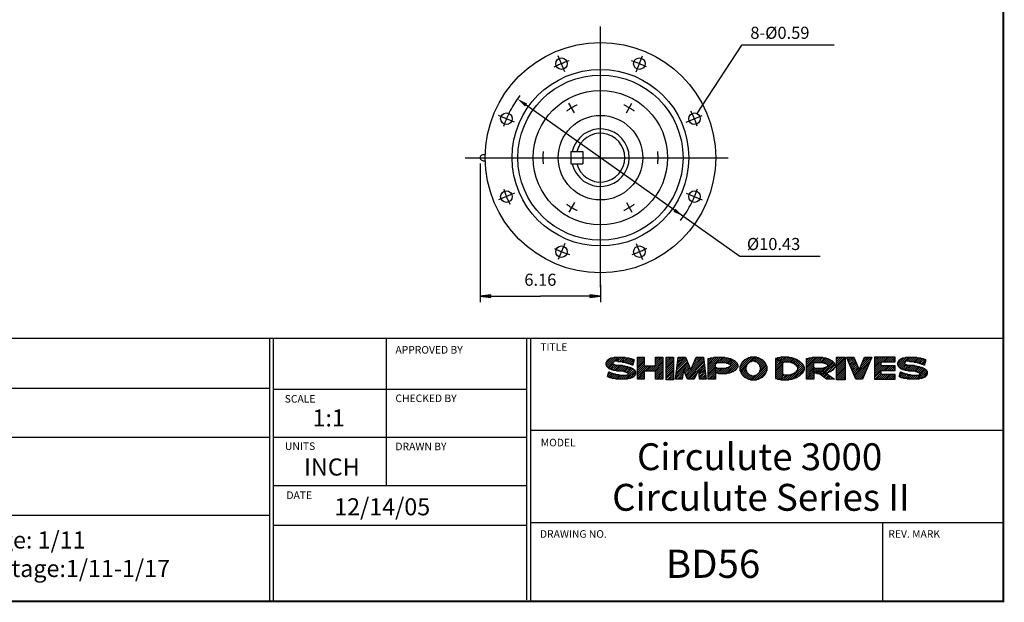
# Model space of a CAD drawing. Extents: x -40.7 to 40.7, y -30 to 30.
# Drawn here: x -9.8 to 40.7, y -30 to -0.2 of the extents above; entities that cross this region are included whole.
import ezdxf

# ---------------------------------------------------------------- set-up
doc = ezdxf.new("R2010")
doc.units = 0
doc.header["$MEASUREMENT"] = 0
doc.linetypes.add('CENTER', pattern=[19.4, 13, -2.1, 2.2, -2.1])
doc.layers.get('0').update_dxf_attribs({"lineweight": 0})
doc.layers.add('LY_1', color=7, linetype='Continuous', lineweight=0)
doc.layers.add('PV-0', color=7, linetype='Continuous', lineweight=0)
doc.styles.add('_TCW_TXTSTY_3', font='TIMES.TTF')
doc.styles.get("Standard").update_dxf_attribs({"font": 'ROMAND.SHX'})
doc.dimstyles.get("Standard").update_dxf_attribs({"dimtxt": 0.185806, "dimasz": 0.18, "dimexe": 0.18, "dimexo": 0.0625, "dimgap": 0.09, "dimtad": 0, "dimtih": 1, "dimtoh": 1, "dimdec": 4, "dimrnd": 1e-07, "dimzin": 0, "dimdsep": 46, "dimtxsty": 'STANDARD', "dimcen": 0.09, "dimadec": 4, "dimazin": 0, "dimtfac": 1, "dimtdec": 4, "dimtofl": 0, "dimtmove": 0, "dimatfit": 3, "dimfxl": 1, "dimtolj": 1, "dimtzin": 0, "dimarcsym": 0})

# ---------------------------------------------------------------- blocks, each defined once
blk = doc.blocks.new('*D34')
at = {"linetype": 'Continuous'}
for points in [[(13.823, -14.342), (14.373, -14.414), (14.373, -14.271)], [(19.984, -14.342), (19.434, -14.271), (19.434, -14.414)]]:
    blk.add_hatch(color=7, dxfattribs=at).paths.add_polyline_path(points)
at = {"color": 7, "linetype": 'Continuous', "lineweight": 25}
for p, q in [((13.823, -7.537), (13.823, -14.642)), ((19.984, -13.757), (19.984, -14.642))]:
    blk.add_line(p, q, dxfattribs=at)
for points in [[(13.823, -14.342), (14.373, -14.414), (14.373, -14.271), (13.823, -14.342)], [(14.373, -14.342), (14.373, -14.342), (14.373, -14.342), (16.904, -14.342)], [(19.434, -14.342), (19.434, -14.342), (19.434, -14.342), (16.904, -14.342)], [(19.984, -14.342), (19.434, -14.271), (19.434, -14.414), (19.984, -14.342)]]:
    blk.add_lwpolyline(points, dxfattribs=at)
at = {"color": 7, "linetype": 'Continuous', "insert": (16.904, -13.496), "char_height": 0.6194, "attachment_point": 5}
blk.add_mtext('\\A1;6.16', dxfattribs=at)
blk = doc.blocks.new('Block_0')
at = {"color": 0}
for p, q in [((10.4691, 1.6656), (10.5788, 1.7753)), ((10.4691, 1.6833), (10.555, 1.7692)), ((10.4718, 1.6506), (10.5965, 1.7753)), ((10.4813, 1.7131), (10.5252, 1.757)), ((10.5715, 1.7326), (10.6142, 1.7753)), ((10.5953, 1.7387), (10.6267, 1.7702)), ((10.6081, 1.7339), (10.6416, 1.7674)), ((10.623, 1.7311), (10.6535, 1.7616)), ((10.6318, 1.7223), (10.6654, 1.7558)), ((10.6407, 1.7135), (10.6773, 1.7501)), ((10.6495, 1.7046), (10.6861, 1.7412)), ((10.6523, 1.6897), (10.695, 1.7324)), ((10.6581, 1.6778), (10.7008, 1.7205)), ((10.6581, 1.6602), (10.7069, 1.7089)), ((10.4776, 1.6388), (10.53, 1.6912)), ((10.4834, 1.6269), (10.5239, 1.6674)), ((10.4892, 1.615), (10.5288, 1.6546)), ((10.498, 1.6061), (10.5315, 1.6397)), ((10.5068, 1.5973), (10.5404, 1.6308)), ((10.5187, 1.5915), (10.5492, 1.622)), ((10.5836, 1.568), (10.713, 1.6974)), ((10.6013, 1.568), (10.7191, 1.6858)), ((10.619, 1.568), (10.7191, 1.6681)), ((10.6488, 1.5802), (10.713, 1.6443)), ((10.5306, 1.5857), (10.5581, 1.6132)), ((10.5425, 1.5799), (10.573, 1.6104)), ((10.5544, 1.5741), (10.5849, 1.6046)), ((10.5663, 1.5683), (10.6025, 1.6046))]:
    blk.add_line(p, q, dxfattribs=at)
blk = doc.blocks.new('Block_3')
at = {"color": 0}
for p, q in [((9.2495, 1.7188), (9.2999, 1.7692)), ((9.25, 1.7016), (9.3237, 1.7753)), ((9.2558, 1.6898), (9.3414, 1.7753)), ((9.2617, 1.7487), (9.264, 1.7509)), ((9.2646, 1.6809), (9.3591, 1.7753)), ((9.2735, 1.6721), (9.3158, 1.7144)), ((9.2846, 1.6656), (9.3273, 1.7083)), ((9.3401, 1.7387), (9.3767, 1.7753)), ((9.3555, 1.7364), (9.3944, 1.7753)), ((9.3694, 1.7326), (9.4121, 1.7753)), ((9.3871, 1.7326), (9.425, 1.7706)), ((9.4003, 1.7282), (9.4413, 1.7692)), ((9.4163, 1.7266), (9.4579, 1.7681)), ((9.4302, 1.7227), (9.4706, 1.7631)), ((9.4456, 1.7205), (9.4822, 1.757)), ((9.4572, 1.7144), (9.4995, 1.7567)), ((9.469, 1.7085), (9.5037, 1.7432)), ((9.4838, 1.7056), (9.4978, 1.7196)), ((9.5361, 1.7226), (9.5889, 1.7753)), ((9.5361, 1.7402), (9.5712, 1.7753)), ((9.5361, 1.7579), (9.5535, 1.7753)), ((9.5361, 1.7049), (9.5971, 1.7659)), ((9.5361, 1.6872), (9.5971, 1.7482)), ((9.5361, 1.6695), (9.5971, 1.7305)), ((9.5361, 1.6519), (9.5971, 1.7128)), ((9.6553, 1.6473), (9.7678, 1.7598)), ((9.6729, 1.6473), (9.7678, 1.7422)), ((9.6906, 1.6473), (9.7678, 1.7245)), ((9.7007, 1.7104), (9.7656, 1.7753)), ((9.7007, 1.7281), (9.748, 1.7753)), ((9.7007, 1.7458), (9.7303, 1.7753)), ((9.7007, 1.7635), (9.7126, 1.7753)), ((9.7007, 1.6397), (9.7678, 1.7068)), ((9.7983, 1.7196), (9.854, 1.7753)), ((9.7983, 1.7373), (9.8363, 1.7753)), ((9.7983, 1.755), (9.8187, 1.7753)), ((9.7983, 1.7726), (9.801, 1.7753)), ((9.7983, 1.7019), (9.8654, 1.769)), ((9.7983, 1.6843), (9.8654, 1.7513)), ((9.7983, 1.6666), (9.8654, 1.7336)), ((9.7983, 1.6489), (9.8654, 1.716)), ((9.8863, 1.5954), (10.0021, 1.7113)), ((9.8887, 1.6155), (9.9969, 1.7237)), ((9.8911, 1.6357), (9.9916, 1.7362)), ((9.8936, 1.6558), (9.9864, 1.7486)), ((9.896, 1.6759), (9.9812, 1.761)), ((9.8984, 1.696), (9.9759, 1.7735)), ((9.9009, 1.7161), (9.9601, 1.7753)), ((9.9033, 1.7362), (9.9424, 1.7753)), ((9.9058, 1.7564), (9.9247, 1.7753)), ((9.9814, 1.6022), (10.1414, 1.7622)), ((9.9867, 1.5898), (10.1433, 1.7464)), ((9.992, 1.5774), (10.1452, 1.7306)), ((10.0064, 1.5741), (10.1471, 1.7149)), ((10.026, 1.6645), (10.1369, 1.7753)), ((10.0389, 1.695), (10.1192, 1.7753)), ((10.0517, 1.7256), (10.1015, 1.7753)), ((10.0646, 1.7561), (10.0838, 1.7753)), ((10.1825, 1.6618), (10.296, 1.7753)), ((10.1825, 1.6795), (10.2783, 1.7753)), ((10.1825, 1.6972), (10.2606, 1.7753)), ((10.1825, 1.7149), (10.2429, 1.7753)), ((10.1825, 1.7325), (10.2192, 1.7692)), ((10.1825, 1.7502), (10.1954, 1.7631)), ((10.1825, 1.6441), (10.2495, 1.7112)), ((10.2588, 1.7205), (10.3136, 1.7753)), ((10.2825, 1.7266), (10.3301, 1.7741)), ((10.3002, 1.7266), (10.3429, 1.7692)), ((10.3179, 1.7266), (10.3599, 1.7686)), ((10.3203, 1.6229), (10.4313, 1.7339)), ((10.3356, 1.7266), (10.3722, 1.7631)), ((10.338, 1.6229), (10.4401, 1.725)), ((10.3472, 1.7205), (10.3868, 1.7601)), ((10.3618, 1.629), (10.4455, 1.7127)), ((10.3621, 1.7177), (10.3987, 1.7543)), ((10.374, 1.7119), (10.4105, 1.7485)), ((10.3828, 1.7031), (10.4224, 1.7427)), ((10.7965, 1.7456), (10.8073, 1.7563)), ((10.7965, 1.7279), (10.8181, 1.7494)), ((10.7965, 1.7102), (10.8289, 1.7426)), ((10.7965, 1.6925), (10.8397, 1.7357)), ((10.7965, 1.6749), (10.8505, 1.7288)), ((10.7965, 1.6572), (10.8613, 1.7219)), ((10.8079, 1.7569), (10.8202, 1.7692)), ((10.8193, 1.7507), (10.8379, 1.7692)), ((10.8308, 1.7445), (10.8617, 1.7753)), ((10.8422, 1.7382), (10.8793, 1.7753)), ((10.8537, 1.732), (10.897, 1.7753)), ((10.8659, 1.7266), (10.9147, 1.7753)), ((10.8897, 1.7326), (10.9263, 1.7692)), ((10.9074, 1.7326), (10.9439, 1.7692)), ((10.925, 1.7326), (10.9555, 1.7631)), ((10.9367, 1.7266), (10.9702, 1.7602)), ((10.9516, 1.7239), (10.9848, 1.757)), ((10.9635, 1.7181), (10.9964, 1.7509)), ((10.9724, 1.7093), (11.0059, 1.7428)), ((10.9843, 1.7035), (11.0178, 1.737)), ((10.99, 1.6916), (11.0266, 1.7282)), ((10.9978, 1.6816), (11.0355, 1.7193)), ((10.9978, 1.664), (11.0443, 1.7105)), ((11.077, 1.7079), (11.1445, 1.7753)), ((11.077, 1.6902), (11.1622, 1.7753)), ((11.077, 1.6725), (11.1799, 1.7753)), ((11.077, 1.7432), (11.103, 1.7692)), ((11.077, 1.7255), (11.1207, 1.7692)), ((11.077, 1.7609), (11.0793, 1.7631)), ((11.077, 1.6548), (11.1427, 1.7205)), ((11.145, 1.7228), (11.1975, 1.7753)), ((11.1664, 1.7266), (11.2152, 1.7753)), ((11.1841, 1.7266), (11.2281, 1.7706)), ((11.2018, 1.7266), (11.2445, 1.7692)), ((11.2195, 1.7266), (11.258, 1.7651)), ((11.2286, 1.6473), (11.3174, 1.7361)), ((11.2333, 1.7227), (11.2729, 1.7624)), ((11.2393, 1.6403), (11.3263, 1.7273)), ((11.2482, 1.72), (11.2848, 1.7566)), ((11.2497, 1.633), (11.3331, 1.7165)), ((11.2601, 1.7142), (11.2967, 1.7508)), ((11.269, 1.7054), (11.3085, 1.7448)), ((11.3514, 1.7701), (11.3566, 1.7753)), ((11.3514, 1.7525), (11.3743, 1.7753)), ((11.3514, 1.7348), (11.392, 1.7753)), ((11.3514, 1.7171), (11.4097, 1.7753)), ((11.3514, 1.6994), (11.4273, 1.7753)), ((11.3514, 1.6818), (11.4307, 1.761)), ((11.3514, 1.6641), (11.4307, 1.7433)), ((11.3514, 1.6464), (11.4307, 1.7257)), ((11.3514, 1.6287), (11.4307, 1.708)), ((11.4435, 1.7738), (11.445, 1.7753)), ((11.4488, 1.7614), (11.4627, 1.7753)), ((11.4541, 1.749), (11.4804, 1.7753)), ((11.4593, 1.7366), (11.4981, 1.7753)), ((11.4646, 1.7242), (11.5117, 1.7713)), ((11.4699, 1.7118), (11.5169, 1.7588)), ((11.4751, 1.6994), (11.5222, 1.7464)), ((11.4804, 1.687), (11.5274, 1.734)), ((11.4857, 1.6746), (11.5326, 1.7215)), ((11.4909, 1.6621), (11.5379, 1.7091)), ((11.512, 1.6125), (11.6745, 1.775)), ((11.5173, 1.6001), (11.6614, 1.7443)), ((11.5225, 1.5877), (11.6484, 1.7136)), ((11.5715, 1.6896), (11.6571, 1.7753)), ((11.5843, 1.7202), (11.6395, 1.7753)), ((11.5972, 1.7507), (11.6218, 1.7753)), ((11.699, 1.7642), (11.7102, 1.7753)), ((11.699, 1.7465), (11.7279, 1.7753)), ((11.699, 1.7288), (11.7455, 1.7753)), ((11.699, 1.7111), (11.7632, 1.7753)), ((11.699, 1.6935), (11.7809, 1.7753)), ((11.699, 1.6758), (11.7986, 1.7753)), ((11.699, 1.6581), (11.76, 1.7191)), ((11.7736, 1.7326), (11.8162, 1.7753)), ((11.7912, 1.7326), (11.8339, 1.7753)), ((11.8089, 1.7326), (11.8516, 1.7753)), ((11.8266, 1.7326), (11.8693, 1.7753)), ((11.8443, 1.7326), (11.887, 1.7753)), ((11.862, 1.7326), (11.888, 1.7587)), ((11.8796, 1.7326), (11.888, 1.7411)), ((11.9124, 1.7124), (11.9693, 1.7692)), ((11.9161, 1.6985), (11.993, 1.7753)), ((11.9185, 1.7362), (11.9394, 1.757)), ((11.9219, 1.6866), (12.0107, 1.7753)), ((11.9308, 1.6777), (11.9734, 1.7204)), ((11.9424, 1.6717), (11.9795, 1.7088)), ((11.9429, 1.7606), (11.9455, 1.7631)), ((11.9918, 1.7387), (12.0284, 1.7753)), ((12.0095, 1.7387), (12.0461, 1.7753)), ((12.0216, 1.7332), (12.0637, 1.7753)), ((12.0387, 1.7326), (12.0814, 1.7753)), ((12.0564, 1.7326), (12.093, 1.7692)), ((12.068, 1.7266), (12.1107, 1.7692)), ((12.0857, 1.7266), (12.1241, 1.7649)), ((12.0972, 1.7205), (12.1399, 1.7631)), ((12.1137, 1.7192), (12.1515, 1.757)), ((12.1265, 1.7144), (12.1631, 1.7509)), ((12.1381, 1.7083), (12.1645, 1.7346)), ((12.15, 1.7025), (12.1586, 1.7111)), ((9.2652, 1.6108), (9.2895, 1.6351)), ((9.2678, 1.5957), (9.3011, 1.629)), ((9.2723, 1.6355), (9.2779, 1.6412)), ((9.28, 1.5902), (9.3127, 1.6229)), ((9.2938, 1.5863), (9.3304, 1.6229)), ((9.2973, 1.6605), (9.3389, 1.7022)), ((9.3139, 1.6595), (9.3566, 1.7022)), ((9.3255, 1.6534), (9.3743, 1.7022)), ((9.3432, 1.6534), (9.3919, 1.7022)), ((9.3547, 1.6473), (9.4035, 1.6961)), ((9.3724, 1.6473), (9.4202, 1.6951)), ((9.3901, 1.6473), (9.4328, 1.69)), ((9.4078, 1.6473), (9.4475, 1.687)), ((9.4194, 1.6412), (9.462, 1.6839)), ((9.423, 1.5741), (9.5084, 1.6595)), ((9.4317, 1.6358), (9.4736, 1.6778)), ((9.4446, 1.6311), (9.4863, 1.6727)), ((9.4468, 1.5802), (9.5138, 1.6473)), ((9.4507, 1.6195), (9.4981, 1.6669)), ((9.4644, 1.5802), (9.5178, 1.6336)), ((9.5361, 1.5988), (9.6333, 1.6961)), ((9.5361, 1.6165), (9.6157, 1.6961)), ((9.5361, 1.6342), (9.598, 1.6961)), ((9.5361, 1.5811), (9.5971, 1.6421)), ((9.5467, 1.5741), (9.5971, 1.6244)), ((9.6022, 1.6473), (9.651, 1.6961)), ((9.6199, 1.6473), (9.6687, 1.6961)), ((9.6376, 1.6473), (9.6864, 1.6961)), ((9.7007, 1.622), (9.7678, 1.6891)), ((9.7007, 1.6044), (9.7678, 1.6714)), ((9.7007, 1.5867), (9.7678, 1.6538)), ((9.7058, 1.5741), (9.7678, 1.6361)), ((9.7235, 1.5741), (9.7678, 1.6184)), ((9.7983, 1.6312), (9.8654, 1.6983)), ((9.7983, 1.6135), (9.8654, 1.6806)), ((9.7983, 1.5959), (9.8654, 1.6629)), ((9.7983, 1.5782), (9.8654, 1.6453)), ((9.8058, 1.568), (9.8654, 1.6276)), ((9.8838, 1.5753), (9.955, 1.6465)), ((9.9003, 1.5741), (9.952, 1.6259)), ((9.9602, 1.6517), (10.0073, 1.6988)), ((9.9655, 1.6393), (10.0126, 1.6864)), ((9.9708, 1.6269), (10.0178, 1.674)), ((9.9761, 1.6146), (10.0231, 1.6615)), ((10.024, 1.5741), (10.0848, 1.6349)), ((10.0979, 1.648), (10.149, 1.6991)), ((10.0991, 1.6315), (10.1509, 1.6833)), ((10.1003, 1.615), (10.1528, 1.6676)), ((10.1015, 1.5985), (10.1548, 1.6518)), ((10.1026, 1.582), (10.1567, 1.636)), ((10.1124, 1.5741), (10.1586, 1.6203)), ((10.1825, 1.6265), (10.2495, 1.6935)), ((10.1825, 1.6088), (10.2495, 1.6759)), ((10.1825, 1.5911), (10.2495, 1.6582)), ((10.1831, 1.5741), (10.2495, 1.6405)), ((10.2008, 1.5741), (10.2495, 1.6228)), ((10.2495, 1.6759), (10.2514, 1.6778)), ((10.2495, 1.6582), (10.2654, 1.6741)), ((10.2495, 1.6405), (10.2807, 1.6717)), ((10.2557, 1.629), (10.2984, 1.6717)), ((10.2734, 1.629), (10.3161, 1.6717)), ((10.2849, 1.6229), (10.3337, 1.6717)), ((10.3026, 1.6229), (10.3575, 1.6778)), ((10.3855, 1.6351), (10.4508, 1.7003)), ((10.4215, 1.6534), (10.4386, 1.6704)), ((10.7965, 1.6395), (10.8636, 1.7066)), ((10.7965, 1.6218), (10.8636, 1.6889)), ((10.7965, 1.6041), (10.8636, 1.6712)), ((10.7965, 1.5865), (10.8636, 1.6535)), ((10.8079, 1.5802), (10.8636, 1.6359)), ((10.9018, 1.568), (10.9567, 1.6229)), ((10.9256, 1.5741), (11.0501, 1.6986)), ((10.9433, 1.5741), (11.0559, 1.6867)), ((10.967, 1.5802), (11.0587, 1.6719)), ((10.9969, 1.5924), (11.0526, 1.6481)), ((11.077, 1.6372), (11.1441, 1.7042)), ((11.077, 1.6195), (11.1441, 1.6866)), ((11.077, 1.6018), (11.1399, 1.6647)), ((11.077, 1.5841), (11.1394, 1.6465)), ((11.0847, 1.5741), (11.1418, 1.6313)), ((11.142, 1.6667), (11.1516, 1.6764)), ((11.1421, 1.6492), (11.1646, 1.6717)), ((11.1441, 1.6335), (11.1823, 1.6717)), ((11.1572, 1.629), (11.1699, 1.6416)), ((11.1699, 1.6416), (11.1755, 1.6473)), ((11.1717, 1.6258), (11.18, 1.6341)), ((11.1755, 1.6473), (11.1999, 1.6717)), ((11.18, 1.6341), (11.1932, 1.6473)), ((11.1865, 1.6229), (11.1901, 1.6265)), ((11.1901, 1.6265), (11.2109, 1.6473)), ((11.1932, 1.6473), (11.2176, 1.6717)), ((11.2002, 1.6189), (11.2042, 1.6229)), ((11.2042, 1.6229), (11.2286, 1.6473)), ((11.2103, 1.6113), (11.2219, 1.6229)), ((11.2109, 1.6473), (11.2414, 1.6778)), ((11.2204, 1.6038), (11.2456, 1.629)), ((11.2219, 1.6229), (11.2393, 1.6403)), ((11.2305, 1.5962), (11.26, 1.6257)), ((11.2406, 1.5886), (11.2704, 1.6184)), ((11.2456, 1.629), (11.2497, 1.633)), ((11.2633, 1.629), (11.3383, 1.704)), ((11.2932, 1.6412), (11.3392, 1.6872)), ((11.3514, 1.611), (11.4307, 1.6903)), ((11.3514, 1.5934), (11.4307, 1.6726)), ((11.3514, 1.5757), (11.4307, 1.655)), ((11.3614, 1.568), (11.4307, 1.6373)), ((11.3791, 1.568), (11.4307, 1.6196)), ((11.4962, 1.6497), (11.5431, 1.6966)), ((11.5015, 1.6373), (11.5483, 1.6842)), ((11.5067, 1.6249), (11.5536, 1.6718)), ((11.5278, 1.5753), (11.6354, 1.6829)), ((11.5443, 1.5741), (11.6224, 1.6522)), ((11.562, 1.5741), (11.6093, 1.6215)), ((11.699, 1.6404), (11.76, 1.7014)), ((11.699, 1.6227), (11.7723, 1.6961)), ((11.699, 1.6051), (11.79, 1.6961)), ((11.699, 1.5874), (11.76, 1.6484)), ((11.7034, 1.5741), (11.76, 1.6307)), ((11.765, 1.6534), (11.8077, 1.6961)), ((11.7827, 1.6534), (11.8254, 1.6961)), ((11.8004, 1.6534), (11.843, 1.6961)), ((11.818, 1.6534), (11.8607, 1.6961)), ((11.8357, 1.6534), (11.8784, 1.6961)), ((11.8534, 1.6534), (11.888, 1.688)), ((11.8711, 1.6534), (11.888, 1.6704)), ((11.9256, 1.6018), (11.9551, 1.6314)), ((11.9327, 1.6266), (11.9429, 1.6368)), ((11.9338, 1.5924), (11.9704, 1.629)), ((11.9454, 1.5863), (11.982, 1.6229)), ((11.954, 1.6656), (11.9917, 1.7033)), ((11.9622, 1.5854), (11.9978, 1.621)), ((11.9656, 1.6595), (12.0082, 1.7022)), ((11.9795, 1.6558), (12.0259, 1.7022)), ((11.9948, 1.6534), (12.0436, 1.7022)), ((12.01, 1.6509), (12.06, 1.7009)), ((12.0241, 1.6473), (12.0729, 1.6961)), ((12.0417, 1.6473), (12.0844, 1.69)), ((12.0594, 1.6473), (12.1021, 1.69)), ((12.074, 1.6442), (12.1137, 1.6839)), ((12.0746, 1.5741), (12.1643, 1.6637)), ((12.0887, 1.6412), (12.1314, 1.6839)), ((12.0923, 1.5741), (12.1746, 1.6564)), ((12.1003, 1.6351), (12.1429, 1.6778)), ((12.1118, 1.629), (12.1545, 1.6717)), ((12.1161, 1.5802), (12.1807, 1.6448)), ((12.1399, 1.5863), (12.1807, 1.6272)), ((9.3053, 1.5802), (9.3419, 1.6168)), ((9.323, 1.5802), (9.3596, 1.6168)), ((9.3378, 1.5773), (9.3712, 1.6107)), ((9.3523, 1.5741), (9.3889, 1.6107)), ((9.37, 1.5741), (9.4065, 1.6107)), ((9.3876, 1.5741), (9.4242, 1.6107)), ((9.4053, 1.5741), (9.4419, 1.6107)), ((9.4407, 1.5741), (9.4446, 1.5781)), ((9.4446, 1.6134), (9.448, 1.6168)), ((9.4943, 1.5924), (9.4995, 1.5976)), ((9.5004, 1.5985), (9.5056, 1.6037)), ((9.5065, 1.6046), (9.5117, 1.6098)), ((9.5644, 1.5741), (9.5971, 1.6068)), ((9.5821, 1.5741), (9.5971, 1.5891)), ((9.7412, 1.5741), (9.7678, 1.6007)), ((9.7589, 1.5741), (9.7678, 1.5831)), ((9.8235, 1.568), (9.8654, 1.6099)), ((9.8412, 1.568), (9.8654, 1.5922)), ((9.8588, 1.568), (9.8654, 1.5746)), ((9.918, 1.5741), (9.9491, 1.6052)), ((9.9356, 1.5741), (9.9462, 1.5846)), ((10.0417, 1.5741), (10.0671, 1.5995)), ((10.1301, 1.5741), (10.1605, 1.6045)), ((10.1478, 1.5741), (10.1624, 1.5887)), ((10.2185, 1.5741), (10.2495, 1.6052)), ((10.2362, 1.5741), (10.2495, 1.5875)), ((10.8195, 1.5741), (10.8622, 1.6168)), ((10.8372, 1.5741), (10.8748, 1.6117)), ((10.8488, 1.568), (10.8915, 1.6107)), ((10.8665, 1.568), (10.9091, 1.6107)), ((10.8841, 1.568), (10.9268, 1.6107)), ((11.1024, 1.5741), (11.1441, 1.6158)), ((11.12, 1.5741), (11.1441, 1.5982)), ((11.1377, 1.5741), (11.1441, 1.5805)), ((11.2507, 1.581), (11.2808, 1.6111)), ((11.2615, 1.5741), (11.2911, 1.6038)), ((11.2791, 1.5741), (11.3015, 1.5964)), ((11.2968, 1.5741), (11.3119, 1.5891)), ((11.3145, 1.5741), (11.3222, 1.5818)), ((11.3322, 1.5741), (11.3326, 1.5745)), ((11.3968, 1.568), (11.4307, 1.6019)), ((11.4145, 1.568), (11.4307, 1.5842)), ((11.5797, 1.5741), (11.5963, 1.5908)), ((11.7211, 1.5741), (11.7638, 1.6168)), ((11.7388, 1.5741), (11.7814, 1.6168)), ((11.7564, 1.5741), (11.7991, 1.6168)), ((11.7741, 1.5741), (11.8168, 1.6168)), ((11.7918, 1.5741), (11.8345, 1.6168)), ((11.8095, 1.5741), (11.8522, 1.6168)), ((11.8272, 1.5741), (11.8698, 1.6168)), ((11.8448, 1.5741), (11.8875, 1.6168)), ((11.8625, 1.5741), (11.888, 1.5996)), ((11.8802, 1.5741), (11.888, 1.582)), ((11.9747, 1.5802), (12.0113, 1.6168)), ((11.9924, 1.5802), (12.0283, 1.6161)), ((12.0039, 1.5741), (12.0405, 1.6107)), ((12.0216, 1.5741), (12.0582, 1.6107)), ((12.0393, 1.5741), (12.0759, 1.6107)), ((12.057, 1.5741), (12.0936, 1.6107))]:
    blk.add_line(p, q, dxfattribs=at)

msp = doc.modelspace()

# ---------------------------------------------------------------- linework, layer by layer
at = {"color": 7, "linetype": 'Continuous', "lineweight": 25}
for p, q in [((19.98443, -13.87933, 0.05615), (19.98443, -0.51515, 0.05615)), ((13.04582, -7.23675, 0.05615), (26.52517, -7.23675, 0.05615)), ((13.98059, -7.07927, 0.05615), (14.08103, -7.07927, 0.05615)), ((13.98059, -7.39423, 0.05615), (14.08103, -7.39423, 0.05615))]:
    msp.add_line(p, q, dxfattribs=at)
at = {"color": 7, "linetype": 'ByBlock', "lineweight": 25}
for p, q in [((31.96688, -1.47259, 0.05615), (27.21324, -1.47259, 0.05615)), ((31.23888, -12.3004, 0.05615), (27.12508, -12.3004, 0.05615))]:
    msp.add_line(p, q, dxfattribs=at)
at = {"color": 7, "linetype": 'CENTER', "lineweight": 25}
for p, q in [((18.1618, -2.83654, 0.05615), (17.82337, -2.0195, 0.05615)), ((21.80706, -2.83654, 0.05615), (22.14548, -2.01951, 0.05615)), ((18.65317, -4.93095, 0.05615), (18.36756, -4.43627, 0.05615)), ((21.31568, -4.93095, 0.05615), (21.60129, -4.43627, 0.05615)), ((15.58421, -5.41412, 0.05615), (14.76718, -5.0757, 0.05615)), ((24.38464, -5.41413, 0.05615), (25.20167, -5.07571, 0.05615)), ((15.58421, -9.05938, 0.05615), (14.76718, -9.3978, 0.05615)), ((24.38463, -9.05939, 0.05615), (25.20167, -9.39781, 0.05615)), ((18.65317, -9.54255, 0.05615), (18.36756, -10.03724, 0.05615)), ((21.31568, -9.54256, 0.05615), (21.60129, -10.03724, 0.05615)), ((18.16179, -11.63697, 0.05615), (17.82336, -12.454, 0.05615)), ((21.80705, -11.63697, 0.05615), (22.14547, -12.454, 0.05615))]:
    msp.add_line(p, q, dxfattribs=at)
at = {"color": 7, "lineweight": 25}
for p, q in [((27.12307, -12.29697, 0.05615), (16.17735, -4.53812, 0.05615)), ((18.46162, -6.92425, 0.05615), (18.46162, -7.54925, 0.05615)), ((19.08662, -6.92425, 0.05615), (19.08662, -7.54925, 0.05615))]:
    msp.add_line(p, q, dxfattribs=at)
at = {"lineweight": 25}
for p, q in [((-40.63311, -16.48809, 0.04687), (40.63321, -16.48809, 0.04687)), ((3.01805, -16.48809, 0.04687), (3.01805, -29.96108, 0.04687)), ((3.21796, -16.48809, 0.04687), (3.21796, -30.03469, 0.04687)), ((9.00807, -16.48809, 0.04687), (9.00807, -24.04249, 0.04687)), ((16.2011, -16.48809, 0.04687), (16.2011, -29.91192, 0.04687)), ((16.40102, -16.48809, 0.04687), (16.40102, -29.94562, 0.04687)), ((-15.80444, -19.05664, 0.04687), (3.01805, -19.05664, 0.04687)), ((3.21796, -19.10319, 0.04687), (16.2011, -19.10319, 0.04687)), ((-25.55063, -21.56232, 0.04687), (3.01805, -21.56232, 0.04687)), ((3.21796, -21.57284, 0.04687), (16.2011, -21.57284, 0.04687)), ((16.40102, -21.2158, 0.04687), (40.63321, -21.2158, 0.04687)), ((3.21796, -24.04249, 0.04687), (16.2011, -24.04249, 0.04687)), ((-25.55063, -25.57234, 0.04687), (3.01805, -25.57234, 0.04687)), ((3.21796, -26.07918, 0.04687), (16.2011, -26.07918, 0.04687)), ((16.40102, -25.95048, 0.04687), (40.63321, -25.95048, 0.04687)), ((34.44263, -25.95048, 0.04687), (34.44263, -29.97784, 0.04687))]:
    msp.add_line(p, q, dxfattribs=at)
at = {"color": 1, "lineweight": 25}
for p, q in [((27.3617, -17.5967, 0.04687), (27.22468, -17.73373, 0.04687)), ((27.39596, -17.5967, 0.04687), (27.3617, -17.5967, 0.04687)), ((27.43022, -17.56245, 0.04687), (27.39596, -17.5967, 0.04687)), ((27.46447, -17.56245, 0.04687), (27.43022, -17.56245, 0.04687)), ((27.49873, -17.52819, 0.04687), (27.46447, -17.56245, 0.04687)), ((27.53298, -17.52819, 0.04687), (27.49873, -17.52819, 0.04687)), ((27.56724, -17.49394, 0.04687), (27.53298, -17.52819, 0.04687)), ((27.63575, -17.49394, 0.04687), (27.56724, -17.49394, 0.04687)), ((27.67001, -17.45968, 0.04687), (27.63575, -17.49394, 0.04687)), ((27.80703, -17.45968, 0.04687), (27.67001, -17.45968, 0.04687)), ((27.97831, -17.45968, 0.04687), (27.80703, -17.45968, 0.04687)), ((27.80703, -17.45968, 0.04687), (27.80703, -17.45968, 0.04687)), ((28.01256, -17.49394, 0.04687), (27.97831, -17.45968, 0.04687)), ((28.08107, -17.49394, 0.04687), (28.01256, -17.49394, 0.04687)), ((28.11533, -17.52819, 0.04687), (28.08107, -17.49394, 0.04687)), ((28.14959, -17.52819, 0.04687), (28.11533, -17.52819, 0.04687)), ((28.18384, -17.56245, 0.04687), (28.14959, -17.52819, 0.04687)), ((28.2181, -17.56245, 0.04687), (28.18384, -17.56245, 0.04687)), ((28.25235, -17.5967, 0.04687), (28.2181, -17.56245, 0.04687)), ((28.28661, -17.5967, 0.04687), (28.25235, -17.5967, 0.04687)), ((28.42363, -17.73373, 0.04687), (28.28661, -17.5967, 0.04687)), ((27.15617, -17.90501, 0.04687), (27.12191, -17.93926, 0.04687)), ((27.12191, -17.93926, 0.04687), (27.12191, -18.1448, 0.04687)), ((27.12191, -18.1448, 0.04687), (27.15617, -18.17905, 0.04687)), ((27.19043, -17.83649, 0.04687), (27.15617, -17.87075, 0.04687)), ((27.15617, -17.87075, 0.04687), (27.15617, -17.90501, 0.04687)), ((27.22468, -17.76798, 0.04687), (27.19043, -17.80224, 0.04687)), ((27.19043, -17.80224, 0.04687), (27.19043, -17.83649, 0.04687)), ((27.22468, -17.73373, 0.04687), (27.22468, -17.76798, 0.04687)), ((28.42363, -17.76798, 0.04687), (28.42363, -17.73373, 0.04687)), ((28.45789, -17.80224, 0.04687), (28.42363, -17.76798, 0.04687)), ((28.45789, -17.83649, 0.04687), (28.45789, -17.80224, 0.04687)), ((28.49214, -17.87075, 0.04687), (28.45789, -17.83649, 0.04687)), ((28.49214, -17.90501, 0.04687), (28.49214, -17.87075, 0.04687)), ((28.5264, -17.93926, 0.04687), (28.49214, -17.90501, 0.04687)), ((28.49214, -18.17905, 0.04687), (28.5264, -18.1448, 0.04687)), ((28.5264, -18.1448, 0.04687), (28.5264, -17.93926, 0.04687)), ((27.15617, -18.17905, 0.04687), (27.15617, -18.21331, 0.04687)), ((27.15617, -18.21331, 0.04687), (27.19043, -18.24756, 0.04687)), ((27.19043, -18.24756, 0.04687), (27.19043, -18.28182, 0.04687)), ((27.19043, -18.28182, 0.04687), (27.22468, -18.31607, 0.04687)), ((27.22468, -18.31607, 0.04687), (27.22468, -18.35033, 0.04687)), ((27.22468, -18.35033, 0.04687), (27.3617, -18.48735, 0.04687)), ((27.3617, -18.48735, 0.04687), (27.39596, -18.48735, 0.04687)), ((27.39596, -18.48735, 0.04687), (27.43022, -18.52161, 0.04687)), ((27.43022, -18.52161, 0.04687), (27.46447, -18.52161, 0.04687)), ((27.46447, -18.52161, 0.04687), (27.49873, -18.55586, 0.04687)), ((27.49873, -18.55586, 0.04687), (27.53298, -18.55586, 0.04687)), ((27.53298, -18.55586, 0.04687), (27.56724, -18.59012, 0.04687)), ((27.56724, -18.59012, 0.04687), (27.63575, -18.59012, 0.04687)), ((27.63575, -18.59012, 0.04687), (27.67001, -18.62438, 0.04687)), ((27.67001, -18.62438, 0.04687), (27.97831, -18.62438, 0.04687)), ((27.97831, -18.62438, 0.04687), (28.01256, -18.59012, 0.04687)), ((28.01256, -18.59012, 0.04687), (28.08107, -18.59012, 0.04687)), ((28.08107, -18.59012, 0.04687), (28.11533, -18.55586, 0.04687)), ((28.11533, -18.55586, 0.04687), (28.14959, -18.55586, 0.04687)), ((28.14959, -18.55586, 0.04687), (28.18384, -18.52161, 0.04687)), ((28.18384, -18.52161, 0.04687), (28.2181, -18.52161, 0.04687)), ((28.2181, -18.52161, 0.04687), (28.25235, -18.48735, 0.04687)), ((28.25235, -18.48735, 0.04687), (28.28661, -18.48735, 0.04687)), ((28.28661, -18.48735, 0.04687), (28.42363, -18.35033, 0.04687)), ((28.42363, -18.31607, 0.04687), (28.45789, -18.28182, 0.04687)), ((28.42363, -18.35033, 0.04687), (28.42363, -18.31607, 0.04687)), ((28.45789, -18.24756, 0.04687), (28.49214, -18.21331, 0.04687)), ((28.45789, -18.28182, 0.04687), (28.45789, -18.24756, 0.04687)), ((28.49214, -18.21331, 0.04687), (28.49214, -18.17905, 0.04687))]:
    msp.add_line(p, q, dxfattribs=at)
at = {"const_width": 0.1, "elevation": 0.04687}
msp.add_lwpolyline([(-40.63311, 29.99941), (40.63311, 29.99941), (40.63311, -29.97784), (-40.63311, -29.97784)], close=True, dxfattribs=at)
at = {"color": 1, "lineweight": 25, "elevation": 0.04687}
for points in [[(21.77802, -18.31607), (21.77802, -18.35033), (21.74376, -18.35033), (21.74376, -18.41884), (21.7095, -18.41884), (21.7095, -18.4531), (21.67525, -18.4531), (21.67525, -18.48735), (21.60674, -18.48735), (21.60674, -18.52161), (21.53823, -18.52161), (21.50397, -18.55586), (21.36695, -18.55586), (21.36695, -18.59012), (20.7846, -18.59012), (20.75034, -18.55586), (20.57907, -18.55586), (20.54481, -18.52161), (20.44204, -18.52161), (20.44204, -18.48735), (20.37353, -18.48735), (20.37353, -18.4531), (20.33927, -18.4531), (20.40779, -18.21331), (20.44204, -18.21331), (20.44204, -18.24756), (20.51055, -18.24756), (20.51055, -18.28182), (20.61332, -18.28182), (20.61332, -18.31607), (20.75034, -18.31607), (20.75034, -18.35033), (20.92162, -18.35033), (20.92162, -18.38459), (21.36695, -18.38459), (21.36695, -18.35033), (21.4012, -18.35033), (21.4012, -18.28182), (21.36695, -18.28182), (21.36695, -18.24756), (21.29844, -18.24756), (21.26418, -18.21331), (21.19567, -18.21331), (21.16141, -18.17905), (20.81886, -18.17905), (20.81886, -18.1448), (20.64758, -18.1448), (20.64758, -18.11054), (20.54481, -18.11054), (20.51055, -18.07628), (20.44204, -18.07628), (20.44204, -18.04203), (20.40779, -18.04203), (20.30502, -17.93926), (20.30502, -17.90501), (20.27076, -17.87075), (20.27076, -17.73373), (20.30502, -17.69947), (20.30502, -17.66521), (20.33927, -17.63096), (20.33927, -17.5967), (20.37353, -17.5967), (20.40779, -17.56245), (20.44204, -17.56245), (20.44204, -17.52819), (20.51055, -17.52819), (20.51055, -17.49394), (20.64758, -17.49394), (20.68183, -17.45968), (21.22992, -17.45968), (21.26418, -17.49394), (21.43546, -17.49394), (21.46971, -17.52819), (21.57248, -17.52819), (21.57248, -17.56245), (21.67525, -17.56245), (21.67525, -17.5967), (21.7095, -17.5967), (21.64099, -17.87075), (21.60674, -17.87075), (21.57248, -17.83649), (21.50397, -17.83649), (21.50397, -17.80224), (21.4012, -17.80224), (21.4012, -17.76798), (21.29844, -17.76798), (21.26418, -17.73373), (21.12716, -17.73373), (21.0929, -17.69947), (20.88737, -17.69947), (20.85311, -17.66521), (20.68183, -17.66521), (20.64758, -17.69947), (20.64758, -17.73373), (20.61332, -17.73373), (20.61332, -17.80224), (20.64758, -17.80224), (20.64758, -17.83649), (20.71609, -17.83649), (20.71609, -17.87075), (21.0929, -17.87075), (21.12716, -17.90501), (21.22992, -17.90501), (21.22992, -17.93926), (21.36695, -17.93926), (21.4012, -17.97352), (21.50397, -17.97352), (21.50397, -18.00777), (21.57248, -18.00777), (21.60674, -18.04203), (21.64099, -18.04203), (21.7095, -18.11054), (21.74376, -18.11054), (21.74376, -18.17905), (21.77802, -18.17905), (21.77802, -18.31607), (21.77802, -18.31607)], [(21.88078, -18.59012), (21.88078, -17.45968), (22.22334, -17.45968), (22.22334, -17.90501), (22.80569, -17.90501), (22.80569, -17.45968), (23.1825, -17.45968), (23.1825, -18.59012), (22.80569, -18.59012), (22.80569, -18.17905), (22.22334, -18.17905), (22.22334, -18.59012), (21.88078, -18.59012), (21.88078, -18.59012)], [(23.35378, -17.45968), (23.73059, -17.45968), (23.73059, -18.62438), (23.35378, -18.62438), (23.35378, -17.45968)], [(23.83336, -18.59012), (23.97038, -17.45968), (24.3472, -17.45968), (24.62124, -18.11054), (24.89529, -17.45968), (25.2721, -17.45968), (25.40913, -18.59012), (25.06657, -18.59012), (25.03231, -18.11054), (24.79252, -18.59012), (24.44997, -18.59012), (24.24443, -18.11054), (24.17592, -18.59012), (23.83336, -18.59012), (23.83336, -18.59012)], [(25.88871, -18.24756), (25.88871, -18.59012), (25.51189, -18.59012), (25.51189, -17.52819), (25.61466, -17.52819), (25.64892, -17.49394), (25.78594, -17.49394), (25.8202, -17.45968), (26.33403, -17.45968), (26.36829, -17.49394), (26.50531, -17.49394), (26.53957, -17.52819), (26.64233, -17.52819), (26.67659, -17.56245), (26.71084, -17.56245), (26.7451, -17.5967), (26.77936, -17.5967), (26.81361, -17.63096), (26.84787, -17.63096), (26.98489, -17.76798), (26.98489, -17.80224), (27.01915, -17.87075), (27.01915, -17.83649), (27.01915, -17.97352), (26.95064, -18.04203), (26.95064, -18.07628), (26.88212, -18.1448), (26.84787, -18.1448), (26.77936, -18.21331), (26.71084, -18.21331), (26.67659, -18.24756), (26.64233, -18.24756), (26.60808, -18.28182), (26.47105, -18.28182), (26.4368, -18.31607), (26.05999, -18.31607), (26.02573, -18.28182), (25.88871, -18.28182), (25.88871, -17.76798), (25.95722, -17.76798), (25.99147, -17.73373), (26.40254, -17.73373), (26.4368, -17.76798), (26.50531, -17.76798), (26.53957, -17.80224), (26.57382, -17.80224), (26.64233, -17.87075), (26.60808, -17.93926), (26.57382, -17.97352), (26.53957, -17.97352), (26.50531, -18.00777), (26.4368, -18.00777), (26.40254, -18.04203), (25.99147, -18.04203), (25.95722, -18.00777), (25.88871, -18.00777), (25.88871, -17.97352), (25.88871, -18.24756), (25.88871, -18.24756)], [(28.96159, -17.52819), (28.96159, -18.55586), (29.0301, -18.55586), (29.06435, -18.59012), (29.20138, -18.59012), (29.23563, -18.62438), (29.6467, -18.62438), (29.68096, -18.59012), (29.81798, -18.59012), (29.85223, -18.55586), (29.92075, -18.55586), (29.955, -18.52161), (30.02351, -18.52161), (30.05777, -18.48735), (30.09202, -18.48735), (30.16054, -18.41884), (30.19479, -18.41884), (30.36607, -18.24756), (30.36607, -18.21331), (30.40033, -18.17905), (30.40033, -18.1448), (30.43458, -18.11054), (30.43458, -17.97352), (30.40033, -17.93926), (30.40033, -17.90501), (30.36607, -17.87075), (30.36607, -17.83649), (30.19479, -17.66521), (30.16054, -17.66521), (30.09202, -17.5967), (30.05777, -17.5967), (30.02351, -17.56245), (29.955, -17.56245), (29.92075, -17.52819), (29.85223, -17.52819), (29.81798, -17.49394), (29.68096, -17.49394), (29.6467, -17.45968), (29.23563, -17.45968), (29.20138, -17.49394), (29.06435, -17.49394), (29.0301, -17.52819), (28.96159, -17.52819), (29.3384, -17.73373), (29.30414, -17.73373), (29.37265, -17.73373), (29.40691, -17.69947), (29.71521, -17.69947), (29.74947, -17.73373), (29.81798, -17.73373), (29.85223, -17.76798), (29.88649, -17.76798), (29.955, -17.83649), (29.98926, -17.83649), (30.02351, -17.87075), (30.02351, -17.90501), (30.09202, -17.97352), (30.09202, -18.11054), (30.02351, -18.17905), (30.02351, -18.21331), (29.98926, -18.24756), (29.955, -18.24756), (29.88649, -18.31607), (29.85223, -18.31607), (29.81798, -18.35033), (29.74947, -18.35033), (29.71521, -18.38459), (29.40691, -18.38459), (29.37265, -18.35033), (29.30414, -18.35033), (29.3384, -18.31607), (29.3384, -17.76798), (28.96159, -17.52819), (28.96159, -17.52819)], [(30.91416, -18.24756), (30.91416, -18.59012), (30.53735, -18.59012), (30.53735, -17.52819), (30.64012, -17.52819), (30.67437, -17.49394), (30.8114, -17.49394), (30.84565, -17.45968), (31.35949, -17.45968), (31.39374, -17.49394), (31.53077, -17.49394), (31.56502, -17.52819), (31.63353, -17.52819), (31.66779, -17.56245), (31.70205, -17.56245), (31.7363, -17.5967), (31.77056, -17.5967), (31.80481, -17.63096), (31.83907, -17.63096), (31.97609, -17.76798), (31.97609, -17.80224), (32.01035, -17.87075), (32.01035, -17.83649), (32.01035, -17.97352), (31.94184, -18.04203), (31.94184, -18.07628), (31.87332, -18.1448), (31.83907, -18.1448), (31.77056, -18.21331), (31.70205, -18.21331), (31.66779, -18.24756), (31.63353, -18.24756), (31.59928, -18.28182), (31.46225, -18.28182), (31.428, -18.31607), (31.08544, -18.31607), (31.05119, -18.28182), (30.91416, -18.28182), (30.87991, -18.24756), (30.91416, -17.97352), (30.91416, -17.76798), (30.87991, -17.76798), (30.98267, -17.73373), (31.39374, -17.73373), (31.428, -17.76798), (31.49651, -17.76798), (31.53077, -17.80224), (31.56502, -17.80224), (31.63353, -17.87075), (31.59928, -17.93926), (31.56502, -17.97352), (31.53077, -17.97352), (31.49651, -18.00777), (31.428, -18.00777), (31.39374, -18.04203), (30.98267, -18.04203), (30.94842, -18.00777), (30.87991, -18.00777), (30.91416, -18.24756), (30.91416, -18.24756)], [(32.07886, -17.45968), (32.52418, -17.45968), (32.52418, -18.62438), (32.07886, -18.62438), (32.07886, -17.45968)], [(32.59269, -17.45968), (32.96951, -17.45968), (33.24355, -18.11054), (33.5176, -17.45968), (33.89441, -17.45968), (33.41483, -18.59012), (33.07228, -18.59012), (32.59269, -17.45968), (32.59269, -17.45968)], [(35.09336, -17.45968), (34.03144, -17.45968), (34.03144, -18.59012), (35.09336, -18.59012), (35.09336, -18.35033), (34.37399, -18.35033), (34.37399, -18.1448), (35.09336, -18.1448), (35.09336, -17.90501), (34.37399, -17.90501), (34.37399, -17.69947), (35.09336, -17.69947), (35.09336, -17.45968), (35.09336, -17.45968)], [(36.73764, -18.31607), (36.73764, -18.35033), (36.70339, -18.35033), (36.70339, -18.41884), (36.66913, -18.41884), (36.66913, -18.4531), (36.63487, -18.4531), (36.63487, -18.48735), (36.56636, -18.48735), (36.56636, -18.52161), (36.49785, -18.52161), (36.46359, -18.55586), (36.32657, -18.55586), (36.32657, -18.59012), (35.74422, -18.59012), (35.70997, -18.55586), (35.53869, -18.55586), (35.50443, -18.52161), (35.40167, -18.52161), (35.40167, -18.48735), (35.33315, -18.48735), (35.33315, -18.4531), (35.2989, -18.4531), (35.36741, -18.21331), (35.40167, -18.21331), (35.40167, -18.24756), (35.47018, -18.24756), (35.47018, -18.28182), (35.57295, -18.28182), (35.57295, -18.31607), (35.70997, -18.31607), (35.70997, -18.35033), (35.88125, -18.35033), (35.88125, -18.38459), (36.32657, -18.38459), (36.32657, -18.35033), (36.36083, -18.35033), (36.36083, -18.28182), (36.32657, -18.28182), (36.32657, -18.24756), (36.25806, -18.24756), (36.2238, -18.21331), (36.15529, -18.21331), (36.12104, -18.17905), (35.77848, -18.17905), (35.77848, -18.1448), (35.6072, -18.1448), (35.6072, -18.11054), (35.50443, -18.11054), (35.47018, -18.07628), (35.40167, -18.07628), (35.40167, -18.04203), (35.36741, -18.04203), (35.26464, -17.93926), (35.26464, -17.90501), (35.23039, -17.87075), (35.23039, -17.73373), (35.26464, -17.69947), (35.26464, -17.66521), (35.2989, -17.63096), (35.2989, -17.5967), (35.33315, -17.5967), (35.36741, -17.56245), (35.40167, -17.56245), (35.40167, -17.52819), (35.47018, -17.52819), (35.47018, -17.49394), (35.6072, -17.49394), (35.64146, -17.45968), (36.18955, -17.45968), (36.2238, -17.49394), (36.39508, -17.49394), (36.42934, -17.52819), (36.53211, -17.52819), (36.53211, -17.56245), (36.63487, -17.56245), (36.63487, -17.5967), (36.66913, -17.5967), (36.60062, -17.87075), (36.56636, -17.87075), (36.53211, -17.83649), (36.46359, -17.83649), (36.46359, -17.80224), (36.36083, -17.80224), (36.36083, -17.76798), (36.25806, -17.76798), (36.2238, -17.73373), (36.08678, -17.73373), (36.05253, -17.69947), (35.84699, -17.69947), (35.81274, -17.66521), (35.64146, -17.66521), (35.6072, -17.69947), (35.6072, -17.73373), (35.57295, -17.73373), (35.57295, -17.80224), (35.6072, -17.80224), (35.6072, -17.83649), (35.67571, -17.83649), (35.67571, -17.87075), (36.05253, -17.87075), (36.08678, -17.90501), (36.18955, -17.90501), (36.18955, -17.93926), (36.32657, -17.93926), (36.36083, -17.97352), (36.46359, -17.97352), (36.46359, -18.00777), (36.53211, -18.00777), (36.56636, -18.04203), (36.60062, -18.04203), (36.66913, -18.11054), (36.70339, -18.11054), (36.70339, -18.17905), (36.73764, -18.17905), (36.73764, -18.31607), (36.73764, -18.31607)], [(27.80703, -17.66521), (27.73852, -17.66521), (27.70426, -17.69947), (27.63575, -17.69947), (27.46447, -17.87075), (27.46447, -17.93926), (27.43022, -17.97352), (27.43022, -18.11054), (27.46447, -18.1448), (27.46447, -18.21331), (27.63575, -18.38459), (27.70426, -18.38459), (27.73852, -18.41884), (27.87554, -18.41884), (27.9098, -18.38459), (27.97831, -18.38459), (28.14959, -18.21331), (28.14959, -18.1448), (28.18384, -18.11054), (28.18384, -17.97352), (28.14959, -17.93926), (28.14959, -17.87075), (27.97831, -17.69947), (27.9098, -17.69947), (27.87554, -17.66521), (27.80703, -17.66521), (27.80703, -17.66521)], [(31.97609, -18.59012), (31.56502, -18.59012), (31.01693, -18.17905), (31.39374, -18.17905), (31.97609, -18.59012), (31.97609, -18.59012)]]:
    msp.add_lwpolyline(points, dxfattribs=at)
at = {"color": 7, "linetype": 'Continuous', "lineweight": 25}
for centre, radius in [((19.98443, -7.23675, 0.05615), 5.9055), ((17.98815, -2.41731, 0.05615), 0.29528), ((21.9807, -2.41731, 0.05615), 0.29528), ((19.98442, -7.23675, 0.05615), 4.52755), ((19.98442, -7.23675, 0.05615), 4.23225), ((19.98443, -7.23675, 0.05615), 3.44488), ((15.16498, -5.24048, 0.05615), 0.29528), ((24.80387, -5.24048, 0.05615), 0.29528), ((19.98443, -7.23675, 0.05615), 2.16535), ((15.16498, -9.23303, 0.05615), 0.29528), ((24.80387, -9.23303, 0.05615), 0.29528), ((17.98815, -12.0562, 0.05615), 0.29528), ((21.9807, -12.0562, 0.05615), 0.29528)]:
    msp.add_circle(centre, radius, dxfattribs=at)
at = {"color": 7, "linetype": 'CENTER', "lineweight": 25}
for radius, start, end in [(5.21653, 108.109122, 117.218641), (5.21653, 63.109117, 72.21863), (5.21653, 142.450002, 162.218632), (2.95275, 113.8768, 126.1232), (2.95275, 53.876799, 66.123198), (5.21653, 18.109118, 27.218644), (2.95275, 173.876795, 186.123205), (2.95275, -6.123199, 6.123201), (5.21653, -161.890879, -152.78136), (5.21653, -38.049437, -17.781361), (2.95275, -126.1232, -113.876807), (2.95275, -66.123191, -53.876802), (5.21653, -116.890888, -107.781369), (5.21653, -71.890862, -62.781357)]:
    msp.add_arc((19.98443, -7.23675, 0.05615), radius, start, end, dxfattribs=at)
at = {"color": 7, "linetype": 'Continuous', "lineweight": 25}
for centre, radius, start, end in [((19.98442, -7.23676, 0.05615), 1.47637, -167.780045, 167.779813), ((13.98059, -7.23675, 0.05615), 0.15748, 89.999975, 269.999997)]:
    msp.add_arc(centre, radius, start, end, dxfattribs=at)
at = {"color": 7, "lineweight": 25}
msp.add_arc((19.98442, -7.23675, 0.05615), 1.25, -165.52249, 165.52249, dxfattribs=at)
at = {"color": 7}
for points in [[(16.23036, -4.46333, 0.05615), (16.12434, -4.6129, 0.05615), (15.72865, -4.22005, 0.05615)], [(23.72616, -10.00682, 0.05615), (23.83218, -9.85725, 0.05615), (24.22788, -10.2501, 0.05615)]]:
    msp.add_solid(points, dxfattribs=at)
at = {"layer": 'LY_1', "color": 7, "lineweight": 25}
for p, q in [((18.46162, -6.92425, 0.05615), (19.08662, -6.92425, 0.05615)), ((18.46162, -7.54925, 0.05615), (19.08662, -7.54925, 0.05615))]:
    msp.add_line(p, q, dxfattribs=at)

# ---------------------------------------------------------------- block references
at = {"xscale": 5.617721638247, "yscale": 5.617721638247, "zscale": 4.229524083164}
for name in ['Block_3', 'Block_0']:
    msp.add_blockref(name, (-31.69035, -27.43301, 0.04687), dxfattribs=at)

# ---------------------------------------------------------------- texts
at = {"color": 7, "linetype": 'Continuous'}
for s, p in [('8-Ø0.59', (27.66613, -1.14355, 0.05615)), ('Ø10.43', (27.48984, -11.97302, 0.05615))]:
    msp.add_text(s, height=0.619355, dxfattribs=at).set_placement(p)
at = {"linetype": 'Continuous', "style": '_TCW_TXTSTY_3'}
for s, height, p in [('APPROVED BY', 0.3880881, (9.47691, -17.28233, 0.04687)), ('TITLE', 0.388088, (16.90123, -17.13727, 0.04687)), ('SCALE', 0.388088, (3.8023, -19.79554, 0.04687)), ('CHECKED BY', 0.388088, (9.47691, -19.76872, 0.04687)), ('MODEL', 0.388088, (16.92657, -22.03856, 0.04687)), ('UNITS', 0.388088, (3.81568, -22.22242, 0.04687)), ('DRAWN BY', 0.388088, (9.47691, -22.23837, 0.04687)), ('DATE', 0.388088, (3.89164, -24.7372, 0.04687)), ('DRAWING NO.', 0.3873964, (16.8855, -26.7242, 0.04687)), ('REV. MARK', 0.388088, (34.74139, -26.72363, 0.04687))]:
    msp.add_text(s, height=height, dxfattribs=at).set_placement(p)
at = {"linetype": 'Continuous'}
for s, height, p in [('1:1', 0.876549, (5.22633, -21.01778, 0.04687)), ('INCH', 0.876549, (4.79731, -23.53613, 0.04687)), ('12/14/05', 0.876549, (6.33862, -25.57493, 0.04687)), ('BD56', 1.444786, (23.3361, -28.78111, 0.04687))]:
    msp.add_text(s, height=height, dxfattribs=at).set_placement(p)
at = {"color": 7, "insert": (-15.36548, -26.39994, 0.04687), "char_height": 0.8765037, "width": 30, "attachment_point": 1}
msp.add_mtext('First Stage: 1/11\\PSecond Stage:1/11-1/17', dxfattribs=at)
at = {"layer": 'PV-0', "linetype": 'Continuous', "style": '_TCW_TXTSTY_3'}
for s, p in [('Circulute 3000', (21.858, -23.25884, 0.04687)), ('Circulute Series II', (20.58582, -25.34072, 0.04687))]:
    msp.add_text(s, height=1.37843, dxfattribs=at).set_placement(p)

# ---------------------------------------------------------------- dimensions: what is measured, and where the dimension line sits
at = {"color": 7, "linetype": 'Continuous'}
dim = msp.add_linear_dim(base=(13.82311, -14.34202, 0.05615), p1=(19.98443, -13.45721, 0.05615), p2=(13.82311, -7.23675, 0.05615), angle=180, text='6.16', dimstyle='STANDARD', override={"dimtxt": 0.619355, "dimasz": 0.55, "dimexe": 0.3, "dimexo": 0.3, "dimgap": 0.27, "dimtad": 1, "dimtih": 0, "dimtoh": 0, "dimdec": 1, "dimclrd": 7, "dimclre": 7, "dimclrt": 7, "dimadec": 1, "dimtdec": 1, "dimtofl": 1}, dxfattribs=at)
dim.commit()
dim.dimension.update_dxf_attribs({"geometry": '*D34', "text_midpoint": (16.90377, -13.49608, 0.05615)})

# ---------------------------------------------------------------- leaders
at = {"color": 7, "linetype": 'Continuous', "lineweight": 25}
msp.add_leader([(24.94443, -4.98036, 0.05615), (27.22251, -1.46422, 0.05615)], dimstyle='STANDARD', dxfattribs=at)

doc.saveas('drawing.dxf')
